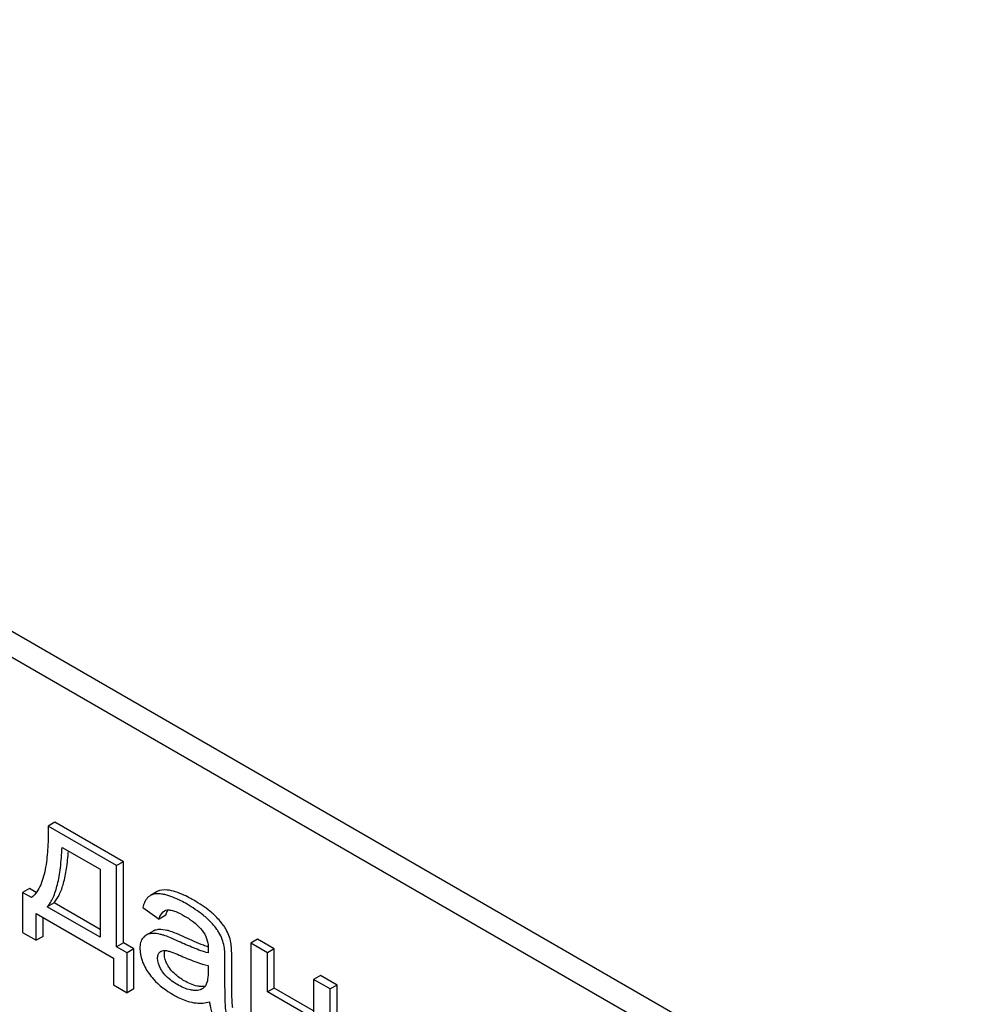
# Model space of a CAD drawing. Units: millimetres. Extents: x 0 to 6269, y -4 to 4433.
# Drawn here: x 4823 to 4853, y 2751 to 2782 of the extents above; entities that cross this region are included whole.
import ezdxf

# ---------------------------------------------------------------- set-up
doc = ezdxf.new("R2010")
doc.units = ezdxf.units.MM
doc.header["$LTSCALE"] = 344.776119
doc.layers.get('0').update_dxf_attribs({"linetype": 'CONTINUOUS'})

msp = doc.modelspace()

# ---------------------------------------------------------------- linework, layer by layer
at = {"color": 7, "linetype": 'Continuous'}
for p, q in [((4853.373, 2744.907), (4789.733, 2781.649)), ((4852.666, 2744.499), (4789.026, 2781.24)), ((4824.342, 2756.46), (4824.13, 2756.338)), ((4826.487, 2755.222), (4824.342, 2756.46)), ((4826.275, 2755.099), (4824.13, 2756.338)), ((4824.565, 2755.672), (4825.756, 2754.984)), ((4826.487, 2755.222), (4826.275, 2755.099)), ((4826.487, 2752.676), (4826.487, 2755.222)), ((4825.756, 2754.984), (4825.756, 2752.853)), ((4826.275, 2752.554), (4826.275, 2755.099)), ((4823.539, 2754.379), (4823.326, 2754.256)), ((4823.326, 2754.256), (4823.326, 2753.006)), ((4823.602, 2754.097), (4823.326, 2754.256)), ((4823.755, 2754.253), (4823.539, 2754.379)), ((4827.547, 2754.287), (4827.335, 2754.164)), ((4824.313, 2753.932), (4824.101, 2753.809)), ((4825.756, 2753.098), (4824.313, 2753.932)), ((4827.335, 2754.164), (4827.324, 2754.157)), ((4823.756, 2752.758), (4823.756, 2753.596)), ((4823.756, 2753.596), (4826.18, 2752.197)), ((4825.756, 2752.853), (4824.101, 2753.809)), ((4827.096, 2753.782), (4827.606, 2753.42)), ((4823.968, 2752.881), (4823.968, 2753.474)), ((4827.818, 2753.543), (4827.606, 2753.42)), ((4823.326, 2753.006), (4823.756, 2752.758)), ((4827.419, 2753.042), (4827.207, 2752.919)), ((4823.968, 2752.881), (4823.756, 2752.758)), ((4826.487, 2752.676), (4826.275, 2752.554)), ((4826.821, 2752.484), (4826.487, 2752.676)), ((4830.7, 2752.789), (4830.488, 2752.667)), ((4830.488, 2752.667), (4830.488, 2749.709)), ((4831.01, 2752.365), (4830.488, 2752.667)), ((4831.222, 2752.488), (4830.7, 2752.789)), ((4826.609, 2752.361), (4826.275, 2752.554)), ((4826.821, 2752.484), (4826.609, 2752.361)), ((4826.609, 2751.111), (4826.609, 2752.361)), ((4826.821, 2751.233), (4826.821, 2752.484)), ((4831.222, 2752.488), (4831.01, 2752.365)), ((4831.01, 2751.135), (4831.01, 2752.365)), ((4831.222, 2751.257), (4831.222, 2752.488)), ((4826.18, 2752.197), (4826.18, 2751.359)), ((4829.676, 2751.417), (4829.676, 2752.086)), ((4829.888, 2751.54), (4829.888, 2752.208)), ((4829.149, 2751.967), (4829.149, 2751.783)), ((4832.669, 2751.653), (4832.457, 2751.53)), ((4832.457, 2751.53), (4832.457, 2750.299)), ((4832.979, 2751.229), (4832.457, 2751.53)), ((4833.191, 2751.351), (4832.669, 2751.653)), ((4826.18, 2751.359), (4826.609, 2751.111)), ((4826.821, 2751.233), (4826.609, 2751.111)), ((4831.222, 2751.257), (4831.01, 2751.135)), ((4832.457, 2750.299), (4831.01, 2751.135)), ((4832.457, 2750.544), (4831.222, 2751.257)), ((4833.191, 2751.351), (4832.979, 2751.229)), ((4832.979, 2748.271), (4832.979, 2751.229)), ((4833.191, 2748.394), (4833.191, 2751.351))]:
    msp.add_line(p, q, dxfattribs=at)
for centre, radius, start, end in [((4828.245, 2753.469), 0.425, 145.2613, 147.7752), ((4828.261, 2752.292), 1.414, 11.0819, 29.8767), ((4828.473, 2752.414), 1.414, 11.0819, 29.8767), ((4827.746, 2752.268), 0.165, 120.0102, 133.0771)]:
    msp.add_arc(centre, radius, start, end, dxfattribs=at)
for points, knots in [([(4824.13, 2756.338), (4824.132, 2756.118), (4824.126, 2755.689), (4824.075, 2755.162), (4823.991, 2754.769), (4823.88, 2754.43), (4823.736, 2754.195), (4823.602, 2754.097)], [0, 0, 0, 0, 0.279529, 0.545142, 0.670459, 0.788962, 1, 1, 1, 1]), ([(4824.101, 2753.809), (4824.176, 2753.894), (4824.307, 2754.119), (4824.438, 2754.534), (4824.527, 2755.064), (4824.555, 2755.457), (4824.565, 2755.672)], [0, 0, 0, 0, 0.174258, 0.394476, 0.668411, 1, 1, 1, 1]), ([(4824.313, 2753.932), (4824.381, 2754.008), (4824.501, 2754.207), (4824.627, 2754.571), (4824.717, 2755.031), (4824.751, 2755.371), (4824.763, 2755.557)], [0, 0, 0, 0, 0.179392, 0.401546, 0.67378, 1, 1, 1, 1]), ([(4827.786, 2754.189), (4827.74, 2754.199), (4827.592, 2754.226), (4827.426, 2754.217), (4827.335, 2754.164)], [0, 0, 0, 0, 0.307382, 1, 1, 1, 1]), ([(4827.998, 2754.311), (4827.952, 2754.322), (4827.804, 2754.349), (4827.639, 2754.339), (4827.547, 2754.287)], [0, 0, 0, 0, 0.307382, 1, 1, 1, 1]), ([(4828.697, 2754.013), (4828.633, 2754.05), (4828.411, 2754.171), (4828.174, 2754.27), (4827.998, 2754.311)], [0, 0, 0, 0, 0.289323, 1, 1, 1, 1]), ([(4827.324, 2754.157), (4827.297, 2754.14), (4827.182, 2754.043), (4827.125, 2753.895), (4827.096, 2753.782)], [0, 0, 0, 0, 0.215668, 1, 1, 1, 1]), ([(4828.485, 2753.89), (4828.421, 2753.927), (4828.198, 2754.048), (4827.961, 2754.148), (4827.786, 2754.189)], [0, 0, 0, 0, 0.289323, 1, 1, 1, 1]), ([(4829.125, 2753.43), (4829.082, 2753.47), (4828.883, 2753.643), (4828.662, 2753.788), (4828.485, 2753.89)], [0, 0, 0, 0, 0.223494, 1, 1, 1, 1]), ([(4829.337, 2753.552), (4829.294, 2753.593), (4829.095, 2753.766), (4828.874, 2753.911), (4828.697, 2754.013)], [0, 0, 0, 0, 0.223494, 1, 1, 1, 1]), ([(4827.606, 2753.42), (4827.615, 2753.447), (4827.65, 2753.545), (4827.713, 2753.641), (4827.779, 2753.679)], [0, 0, 0, 0, 0.273086, 1, 1, 1, 1]), ([(4827.818, 2753.543), (4827.823, 2753.557), (4827.841, 2753.61), (4827.864, 2753.661), (4827.886, 2753.695)], [0, 0, 0, 0, 0.275052, 1, 1, 1, 1]), ([(4827.864, 2753.708), (4827.906, 2753.714), (4827.999, 2753.704), (4828.184, 2753.642), (4828.319, 2753.571), (4828.409, 2753.519)], [0, 0, 0, 0, 0.219527, 0.464774, 1, 1, 1, 1]), ([(4828.409, 2753.519), (4828.462, 2753.488), (4828.685, 2753.35), (4828.887, 2753.17), (4829.003, 2753.006)], [0, 0, 0, 0, 0.232522, 1, 1, 1, 1]), ([(4829.487, 2752.996), (4829.467, 2753.032), (4829.363, 2753.19), (4829.232, 2753.328), (4829.125, 2753.43)], [0, 0, 0, 0, 0.216202, 1, 1, 1, 1]), ([(4829.699, 2753.119), (4829.679, 2753.154), (4829.575, 2753.312), (4829.445, 2753.451), (4829.337, 2753.552)], [0, 0, 0, 0, 0.216202, 1, 1, 1, 1]), ([(4827.377, 2752.97), (4827.362, 2752.969), (4827.303, 2752.962), (4827.245, 2752.941), (4827.207, 2752.919)], [0, 0, 0, 0, 0.261683, 1, 1, 1, 1]), ([(4827.755, 2752.915), (4827.721, 2752.925), (4827.598, 2752.96), (4827.469, 2752.978), (4827.377, 2752.97)], [0, 0, 0, 0, 0.277675, 1, 1, 1, 1]), ([(4827.589, 2753.093), (4827.574, 2753.092), (4827.515, 2753.084), (4827.457, 2753.064), (4827.419, 2753.042)], [0, 0, 0, 0, 0.261683, 1, 1, 1, 1]), ([(4827.967, 2753.037), (4827.933, 2753.048), (4827.81, 2753.082), (4827.681, 2753.1), (4827.589, 2753.093)], [0, 0, 0, 0, 0.277675, 1, 1, 1, 1]), ([(4828.43, 2752.846), (4828.34, 2752.887), (4828.187, 2752.956), (4828.032, 2753.017), (4827.967, 2753.037)], [0, 0, 0, 0, 0.593116, 1, 1, 1, 1]), ([(4829.003, 2753.006), (4829.059, 2752.927), (4829.133, 2752.757), (4829.152, 2752.574), (4829.152, 2752.489)], [0, 0, 0, 0, 0.528772, 1, 1, 1, 1]), ([(4827.107, 2752.836), (4827.072, 2752.795), (4827.016, 2752.685), (4827.006, 2752.564), (4827.006, 2752.5)], [0, 0, 0, 0, 0.456276, 1, 1, 1, 1]), ([(4828.218, 2752.723), (4828.128, 2752.765), (4827.975, 2752.833), (4827.819, 2752.895), (4827.755, 2752.915)], [0, 0, 0, 0, 0.593116, 1, 1, 1, 1]), ([(4829.149, 2752.36), (4829.071, 2752.379), (4828.915, 2752.429), (4828.604, 2752.549), (4828.373, 2752.652), (4828.218, 2752.723)], [0, 0, 0, 0, 0.240044, 0.488899, 1, 1, 1, 1]), ([(4829.15, 2752.546), (4829.1, 2752.563), (4828.856, 2752.653), (4828.618, 2752.759), (4828.43, 2752.846)], [0, 0, 0, 0, 0.204443, 1, 1, 1, 1]), ([(4829.888, 2752.208), (4829.888, 2752.304), (4829.886, 2752.463), (4829.873, 2752.623), (4829.861, 2752.686)], [0, 0, 0, 0, 0.59735, 1, 1, 1, 1]), ([(4827.006, 2752.5), (4827.006, 2752.372), (4827.06, 2752.096), (4827.195, 2751.853), (4827.278, 2751.732)], [0, 0, 0, 0, 0.465588, 1, 1, 1, 1]), ([(4827.563, 2752.192), (4827.563, 2752.231), (4827.571, 2752.303), (4827.61, 2752.366), (4827.634, 2752.388)], [0, 0, 0, 0, 0.546037, 1, 1, 1, 1]), ([(4827.775, 2752.315), (4827.775, 2752.326), (4827.776, 2752.367), (4827.784, 2752.408), (4827.796, 2752.436)], [0, 0, 0, 0, 0.274191, 1, 1, 1, 1]), ([(4827.841, 2752.432), (4827.879, 2752.426), (4827.955, 2752.404), (4828.107, 2752.35), (4828.221, 2752.302), (4828.296, 2752.268)], [0, 0, 0, 0, 0.237495, 0.486609, 1, 1, 1, 1]), ([(4829.152, 2752.489), (4829.152, 2752.483), (4829.15, 2752.439), (4829.149, 2752.396), (4829.149, 2752.36)], [0, 0, 0, 0, 0.147162, 1, 1, 1, 1]), ([(4829.676, 2752.086), (4829.676, 2752.181), (4829.674, 2752.341), (4829.661, 2752.5), (4829.649, 2752.564)], [0, 0, 0, 0, 0.59735, 1, 1, 1, 1]), ([(4827.719, 2751.767), (4827.696, 2751.8), (4827.615, 2751.928), (4827.563, 2752.08), (4827.563, 2752.192)], [0, 0, 0, 0, 0.264798, 1, 1, 1, 1]), ([(4827.931, 2751.89), (4827.906, 2751.926), (4827.826, 2752.054), (4827.775, 2752.206), (4827.775, 2752.315)], [0, 0, 0, 0, 0.285104, 1, 1, 1, 1]), ([(4828.296, 2752.268), (4828.459, 2752.197), (4828.738, 2752.081), (4829.027, 2751.989), (4829.149, 2751.967)], [0, 0, 0, 0, 0.590344, 1, 1, 1, 1]), ([(4827.278, 2751.732), (4827.324, 2751.665), (4827.541, 2751.392), (4827.827, 2751.179), (4828.058, 2751.045)], [0, 0, 0, 0, 0.2322, 1, 1, 1, 1]), ([(4828.183, 2751.366), (4828.142, 2751.39), (4827.968, 2751.498), (4827.809, 2751.638), (4827.719, 2751.767)], [0, 0, 0, 0, 0.232451, 1, 1, 1, 1]), ([(4828.395, 2751.488), (4828.346, 2751.517), (4828.173, 2751.626), (4828.016, 2751.768), (4827.931, 2751.89)], [0, 0, 0, 0, 0.275866, 1, 1, 1, 1]), ([(4829.149, 2751.783), (4829.149, 2751.7), (4829.141, 2751.548), (4829.105, 2751.39), (4829.064, 2751.331)], [0, 0, 0, 0, 0.535432, 1, 1, 1, 1]), ([(4828.932, 2751.304), (4828.891, 2751.306), (4828.701, 2751.332), (4828.524, 2751.414), (4828.395, 2751.488)], [0, 0, 0, 0, 0.215105, 1, 1, 1, 1]), ([(4829.708, 2750.513), (4829.695, 2750.59), (4829.687, 2750.743), (4829.677, 2751.045), (4829.676, 2751.269), (4829.676, 2751.417)], [0, 0, 0, 0, 0.257723, 0.507442, 1, 1, 1, 1]), ([(4829.92, 2750.636), (4829.913, 2750.68), (4829.903, 2750.789), (4829.889, 2751.09), (4829.888, 2751.348), (4829.888, 2751.54)], [0, 0, 0, 0, 0.147628, 0.363043, 1, 1, 1, 1]), ([(4828.72, 2751.182), (4828.676, 2751.183), (4828.487, 2751.21), (4828.31, 2751.292), (4828.183, 2751.366)], [0, 0, 0, 0, 0.227238, 1, 1, 1, 1]), ([(4828.955, 2751.231), (4828.938, 2751.221), (4828.864, 2751.187), (4828.781, 2751.179), (4828.72, 2751.182)], [0, 0, 0, 0, 0.241548, 1, 1, 1, 1]), ([(4829.048, 2751.311), (4829.039, 2751.309), (4829.001, 2751.304), (4828.961, 2751.303), (4828.932, 2751.304)], [0, 0, 0, 0, 0.237083, 1, 1, 1, 1]), ([(4829.064, 2751.331), (4829.056, 2751.321), (4829.026, 2751.282), (4828.987, 2751.249), (4828.955, 2751.231)], [0, 0, 0, 0, 0.257615, 1, 1, 1, 1]), ([(4828.058, 2751.045), (4828.108, 2751.017), (4828.29, 2750.919), (4828.486, 2750.844), (4828.633, 2750.811)], [0, 0, 0, 0, 0.274025, 1, 1, 1, 1]), ([(4828.633, 2750.811), (4828.677, 2750.801), (4828.863, 2750.772), (4829.054, 2750.789), (4829.192, 2750.822)], [0, 0, 0, 0, 0.244704, 1, 1, 1, 1]), ([(4829.192, 2750.822), (4829.196, 2750.786), (4829.215, 2750.641), (4829.255, 2750.499), (4829.297, 2750.397)], [0, 0, 0, 0, 0.252429, 1, 1, 1, 1])]:
    msp.add_open_spline(points, degree=3, knots=knots, dxfattribs=at)
for points in [[(4827.779, 2753.679), (4827.805, 2753.694), (4827.834, 2753.704), (4827.864, 2753.708)], [(4827.207, 2752.919), (4827.17, 2752.898), (4827.136, 2752.869), (4827.107, 2752.836)], [(4827.664, 2752.41), (4827.716, 2752.44), (4827.782, 2752.44), (4827.841, 2752.432)]]:
    msp.add_open_spline(points, degree=3, dxfattribs=at)

doc.saveas('drawing.dxf')
